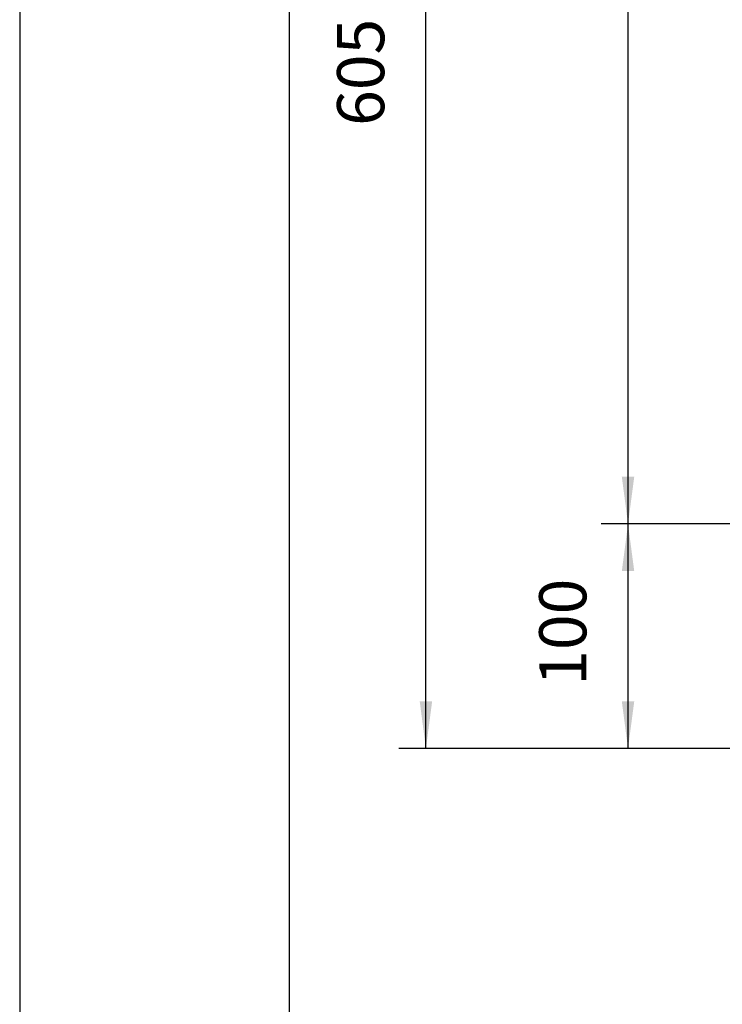
# Model space of a CAD drawing. Units: millimetres. Extents: x -18 to 576, y -5 to 415.
# Drawn here: x -18 to 34, y 269 to 342 of the extents above; entities that cross this region are included whole.
import ezdxf

# ---------------------------------------------------------------- set-up
doc = ezdxf.new("R2010")
doc.units = ezdxf.units.MM
doc.layers.add('1', color=7, linetype='Continuous')
doc.styles.add('CONVERTER_11', font='txt.shx', dxfattribs={"width": 0.9})
doc.dimstyles.new('ME10_DIM_27', dxfattribs={"dimtxt": 21, "dimasz": 21, "dimexe": 12, "dimexo": 0, "dimgap": 12, "dimtad": 1, "dimdsep": 46, "dimtxsty": 'CONVERTER_11', "dimsah": 1, "dimcen": 0.09, "dimclrd": 2, "dimclre": 2, "dimclrt": 3, "dimadec": 0, "dimazin": 0, "dimtfac": 1, "dimtdec": 4, "dimtix": 1, "dimtmove": 0, "dimatfit": 3, "dimfxl": 0, "dimtolj": 1, "dimtzin": 0, "dimarcsym": 0})
doc.dimstyles.new('ME10_DIM_28', dxfattribs={"dimtxt": 21, "dimasz": 21, "dimexe": 12, "dimexo": 0, "dimgap": 12, "dimtad": 1, "dimdsep": 46, "dimtxsty": 'CONVERTER_11', "dimsah": 1, "dimcen": 0.09, "dimclrd": 2, "dimclre": 2, "dimclrt": 3, "dimadec": 0, "dimazin": 0, "dimtfac": 1, "dimtdec": 4, "dimtix": 1, "dimtmove": 0, "dimatfit": 3, "dimfxl": 0, "dimtolj": 1, "dimtzin": 0, "dimarcsym": 0})
doc.dimstyles.new('ME10_DIM_29', dxfattribs={"dimtxt": 21, "dimasz": 21, "dimexe": 12, "dimexo": 0, "dimgap": 12, "dimtad": 1, "dimdsep": 46, "dimtxsty": 'CONVERTER_11', "dimsah": 1, "dimcen": 0.09, "dimclrd": 2, "dimclre": 2, "dimclrt": 3, "dimadec": 0, "dimazin": 0, "dimtfac": 1, "dimtdec": 4, "dimtix": 1, "dimtmove": 0, "dimatfit": 3, "dimfxl": 0, "dimtolj": 1, "dimtzin": 0, "dimarcsym": 0})

# ---------------------------------------------------------------- blocks, each defined once
blk = doc.blocks.new('_tb_frame_A2Q', base_point=(-18.105, -5.146))
at = {"layer": '1', "color": 2, "linetype": 'Continuous'}
blk.add_line((-18.105, 414.854), (-18.105, -5.146), dxfattribs=at)
at = {"layer": '1', "color": 7, "linetype": 'Continuous'}
blk.add_line((1.895, 409.854), (1.895, -0.146), dxfattribs=at)
blk = doc.blocks.new('*D118')
at = {"layer": '1', "color": 2, "linetype": 'Continuous'}
for p, q in [((213, 1826.06), (150.26, 1826.06)), ((162.26, 1726.05), (162.26, 1826.06)), ((215.6, 1726.05), (150.26, 1726.05))]:
    blk.add_line(p, q, dxfattribs=at)
at = {"layer": '1', "color": 2}
for points in [[(165.03, 1805.06), (159.5, 1805.06), (162.26, 1826.06)], [(159.5, 1747.05), (165.03, 1747.05), (162.26, 1726.05)]]:
    blk.add_solid(points, dxfattribs=at)
at = {"layer": '1', "color": 3, "insert": (150.26, 1754.01), "char_height": 21, "attachment_point": 7, "rotation": 90, "line_spacing_factor": 0.60024, "style": 'CONVERTER_11'}
blk.add_mtext('100', dxfattribs=at)
blk = doc.blocks.new('*D119')
at = {"layer": '1', "color": 2, "linetype": 'Continuous'}
for p, q in [((216, 2331.05), (60.26, 2331.05)), ((72.26, 1726.05), (72.26, 2331.05)), ((216.75, 1726.05), (60.26, 1726.05))]:
    blk.add_line(p, q, dxfattribs=at)
at = {"layer": '1', "color": 2}
for points in [[(75.03, 2310.05), (69.5, 2310.05), (72.26, 2331.05)], [(69.5, 1747.05), (75.03, 1747.05), (72.26, 1726.05)]]:
    blk.add_solid(points, dxfattribs=at)
at = {"layer": '1', "color": 3, "insert": (60.26, 2003.35), "char_height": 21, "attachment_point": 7, "rotation": 90, "line_spacing_factor": 0.60024, "style": 'CONVERTER_11'}
blk.add_mtext('605', dxfattribs=at)
blk = doc.blocks.new('*D120')
at = {"layer": '1', "color": 2, "linetype": 'Continuous'}
for p, q in [((216, 2331.05), (150.26, 2331.05)), ((162.26, 1826.06), (162.26, 2331.05)), ((213, 1826.06), (150.26, 1826.06))]:
    blk.add_line(p, q, dxfattribs=at)
at = {"layer": '1', "color": 2}
for points in [[(165.03, 2310.05), (159.5, 2310.05), (162.26, 2331.05)], [(159.5, 1847.06), (165.03, 1847.06), (162.26, 1826.06)]]:
    blk.add_solid(points, dxfattribs=at)
at = {"layer": '1', "color": 3, "insert": (150.26, 2053.36), "char_height": 21, "attachment_point": 7, "rotation": 90, "line_spacing_factor": 0.60024, "style": 'CONVERTER_11'}
blk.add_mtext('505', dxfattribs=at)
blk = doc.blocks.new('Untersicht1', base_point=(1038, 1980))
at = {"layer": '1'}
for base, p1, p2, dimstyle, picture, middle in [((72.261, 1726.054), (216, 2331.054), (216.75, 1726.054), 'ME10_DIM_28', '*D119', (49.761, 2028.554)), ((162.261, 1826.056), (216, 2331.054), (213, 1826.056), 'ME10_DIM_29', '*D120', (139.761, 2078.555)), ((162.261, 1726.054), (213, 1826.056), (215.6, 1726.054), 'ME10_DIM_27', '*D118', (139.761, 1776.055))]:
    dim = blk.add_linear_dim(base=base, p1=p1, p2=p2, angle=90, dimstyle=dimstyle, dxfattribs=at)
    dim.commit()
    dim.dimension.update_dxf_attribs({"geometry": picture, "text_midpoint": middle, "text_rotation": 90})

msp = doc.modelspace()

# ---------------------------------------------------------------- block references
msp.add_blockref('_tb_frame_A2Q', (-18.105, -5.146))
at = {"xscale": 0.1666666666666667, "yscale": 0.1666666666666667, "zscale": 0.1666666666666667}
msp.add_blockref('Untersicht1', (173, 330), dxfattribs=at)

doc.saveas('drawing.dxf')
